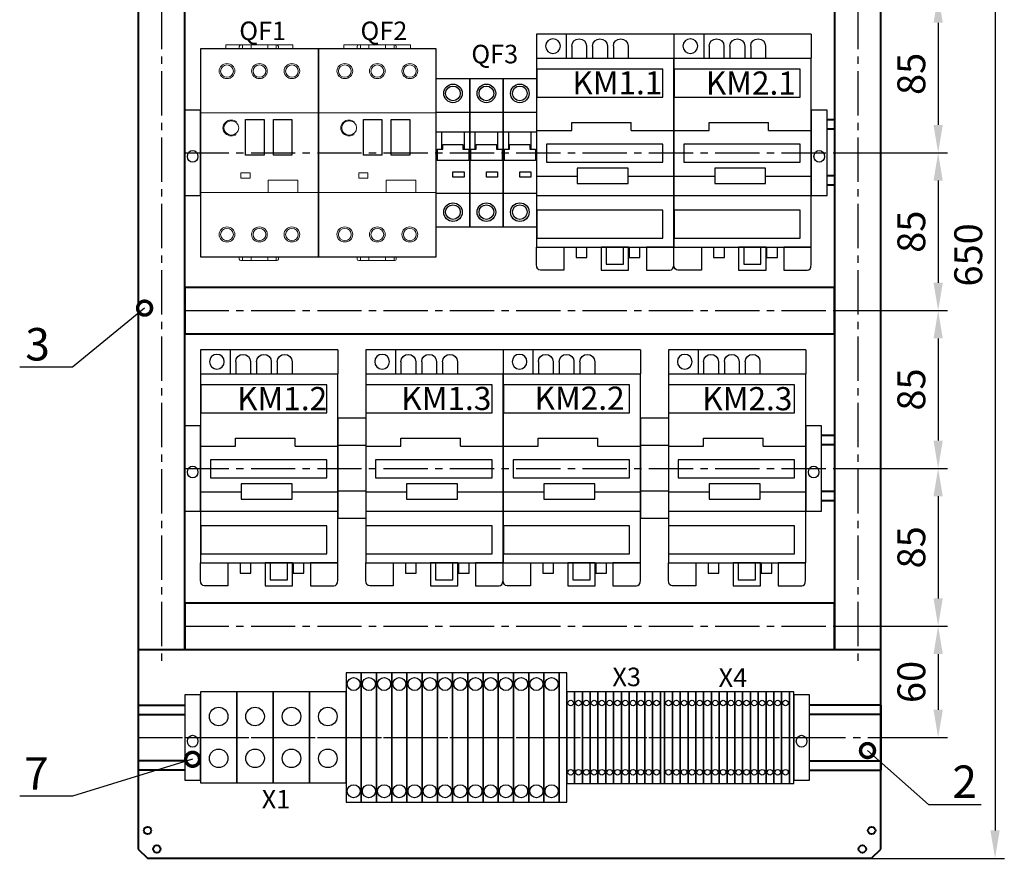
# Model space of a CAD drawing. Units: millimetres. Extents: x 2850 to 5627, y -13987 to 4427.
# Drawn here: x 3935 to 4041, y -7921 to -7831 of the extents above; entities that cross this region are included whole.
import ezdxf
from ezdxf import colors
from ezdxf.entities.mleader import LeaderData, LeaderLine
from ezdxf.math import Vec2, Vec3

# ---------------------------------------------------------------- set-up
doc = ezdxf.new("R2010")
doc.units = ezdxf.units.MM
doc.linetypes.add('CENTER2', pattern=[28.575, 19.05, -3.175, 3.175, -3.175])
doc.layers.add('layer 1', color=7, linetype='Continuous')
doc.layers.add('Схемы', color=7, linetype='Continuous')
doc.styles.add('GOST', font='GOST.ttf')
doc.dimstyles.new('GOST', dxfattribs={"dimtxt": 3, "dimasz": 3, "dimexe": 3, "dimexo": 1.5, "dimgap": 1, "dimtad": 1, "dimtoh": 1, "dimdec": 1, "dimdsep": 46, "dimtxsty": 'GOST', "dimcen": -2.5, "dimadec": 0, "dimazin": 0, "dimtm": 1e-09, "dimtfac": 1, "dimtdec": 1, "dimtmove": 0, "dimatfit": 3, "dimfxl": 1, "dimarcsym": 0})

# ---------------------------------------------------------------- blocks, each defined once
blk = doc.blocks.new('*U170')
blk.add_lwpolyline([(8.5, 0), (8.5, 23), (0, 23), (0, 0), (0, -23), (8.5, -23)], close=True)
blk.add_ellipse((4.27, -1.95), major_axis=(0, 3.2), ratio=0.89015, start_param=-3.141592653589793, end_param=3.141592653589793)
blk = doc.blocks.new('*U225')
for p, q in [((24.26, 17.95), (34.26, 17.95)), ((24.26, -1.28), (24.26, 17.95)), ((34.26, 17.95), (34.26, -1.28)), ((39.26, 17.95), (49.26, 17.95)), ((39.26, -1.28), (39.26, 17.95)), ((49.26, 17.95), (49.26, -1.28)), ((34.26, -1.28), (24.26, -1.28)), ((49.26, -1.28), (39.26, -1.28))]:
    blk.add_line(p, q)
blk.add_lwpolyline([(0, -56), (63.5, -56), (63.5, 56), (0, 56)], close=True)
at = {"layer": 'layer 1', "lineweight": 15}
for points in [[(13.7, 56), (13.7, 56.67), (13.7, 58.04), (13.7, 58.04)], [(13.7, 58.04), (13.7, 58.04), (49.7, 58.04), (49.7, 58.04)], [(20.89, 56), (20.89, 56.36), (20.89, 57.18), (20.89, 57.18)], [(21.71, 58.04), (21.71, 58.04), (41.13, 58.04), (41.13, 58.04)], [(22.71, 58.04), (22.71, 58.04), (22.71, 56), (22.71, 56)], [(27.25, 58.04), (27.25, 58.04), (27.25, 56), (27.25, 56)], [(36.2, 58.04), (36.2, 58.04), (36.2, 56), (36.2, 56)], [(40.74, 58.04), (40.74, 58.04), (40.74, 56), (40.74, 56)], [(0, 21.47), (0, 21.47), (63.5, 21.47), (63.5, 21.47)], [(19.41, 16.69), (18.63, 17.29), (17.65, 17.64), (16.58, 17.64)], [(16.58, 9.53), (18.79, 9.53), (20.58, 11.24), (20.58, 13.35)], [(21.72, -10.74), (21.72, -10.74), (26.72, -10.74), (26.72, -10.74)], [(36.51, -14.76), (36.51, -14.76), (52.51, -14.76), (52.51, -14.76)], [(22.71, -58.08), (22.71, -58.08), (22.71, -56), (22.71, -56)], [(27.24, -58.08), (27.24, -58.08), (27.24, -56), (27.24, -56)], [(36.2, -58.08), (36.2, -58.08), (36.2, -56), (36.2, -56)], [(40.74, -58.08), (40.74, -58.08), (40.74, -56.45), (40.74, -56)]]:
    blk.add_open_spline(points, degree=3, dxfattribs=at)
for points, knots in [([(20.89, 57.18), (20.89, 57.18), (20.89, 57.66), (21.26, 58.04), (21.71, 58.04)], [0.7142857, 0.7142857, 0.7142857, 0.7142857, 0.7142857, 0.8571429, 0.8571429, 0.8571429, 0.8571429]), ([(41.13, 58.04), (41.13, 58.04), (41.58, 58.04), (41.95, 57.66), (41.95, 57.18)], [1.1428571, 1.1428571, 1.1428571, 1.1428571, 1.1428572, 1.2857143, 1.2857143, 1.2857143, 1.2857143]), ([(41.95, 57.18), (41.95, 57.18), (41.95, 57.18), (41.95, 56.48), (41.95, 56)], [1.28571429, 1.28571429, 1.28571429, 1.28571429, 1.2857143, 1.38023233, 1.38023233, 1.38023233, 1.38023233]), ([(49.7, 58.04), (49.7, 58.04), (49.7, 58.04), (49.7, 56.35), (49.7, 56)], [1.25, 1.25, 1.25, 1.25, 1.25, 1.4743022, 1.4743022, 1.4743022, 1.4743022]), ([(14.25, 39.94), (16.6, 39.94), (18.5, 41.76), (18.5, 44), (18.5, 44), (18.5, 46.24), (16.6, 48.06), (14.25, 48.06), (14.25, 48.06), (11.9, 48.06), (10, 46.24), (10, 44), (10, 44), (10, 41.76), (11.9, 39.94), (14.25, 39.94), (14.25, 39.94), (14.25, 39.94), (14.25, 39.94), (14.25, 39.94)], [0, 0, 0, 0, 0.2, 0.2, 0.2, 0.2, 0.4, 0.4, 0.4, 0.4, 0.6, 0.6, 0.6, 0.6, 0.8, 0.8, 0.8, 0.8, 1, 1, 1, 1]), ([(31.75, 39.94), (34.1, 39.94), (36, 41.76), (36, 44), (36, 44), (36, 46.24), (34.1, 48.06), (31.75, 48.06), (31.75, 48.06), (29.4, 48.06), (27.5, 46.24), (27.5, 44), (27.5, 44), (27.5, 41.76), (29.4, 39.94), (31.75, 39.94), (31.75, 39.94), (31.75, 39.94), (31.75, 39.94), (31.75, 39.94)], [0, 0, 0, 0, 0.2, 0.2, 0.2, 0.2, 0.4, 0.4, 0.4, 0.4, 0.6, 0.6, 0.6, 0.6, 0.8, 0.8, 0.8, 0.8, 1, 1, 1, 1]), ([(49.25, 39.94), (51.6, 39.94), (53.5, 41.76), (53.5, 44), (53.5, 44), (53.5, 46.24), (51.6, 48.06), (49.25, 48.06), (49.25, 48.06), (46.9, 48.06), (45, 46.24), (45, 44), (45, 44), (45, 41.76), (46.9, 39.94), (49.25, 39.94), (49.25, 39.94), (49.25, 39.94), (49.25, 39.94), (49.25, 39.94)], [0, 0, 0, 0, 0.2, 0.2, 0.2, 0.2, 0.4, 0.4, 0.4, 0.4, 0.6, 0.6, 0.6, 0.6, 0.8, 0.8, 0.8, 0.8, 1, 1, 1, 1]), ([(14.25, 40.71), (16.16, 40.71), (17.7, 42.18), (17.7, 44), (17.7, 44), (17.7, 45.82), (16.16, 47.29), (14.25, 47.29), (14.25, 47.29), (12.34, 47.3), (10.8, 45.82), (10.8, 44), (10.8, 44), (10.8, 42.18), (12.34, 40.7), (14.25, 40.7), (14.25, 40.7), (14.25, 40.7), (14.25, 40.71), (14.25, 40.71)], [0, 0, 0, 0, 0.2, 0.2, 0.2, 0.2, 0.4, 0.4, 0.4, 0.4, 0.6, 0.6, 0.6, 0.6, 0.8, 0.8, 0.8, 0.8, 1, 1, 1, 1]), ([(31.75, 40.71), (33.66, 40.71), (35.2, 42.18), (35.2, 44), (35.2, 44), (35.2, 45.82), (33.66, 47.29), (31.75, 47.29), (31.75, 47.29), (29.84, 47.3), (28.3, 45.82), (28.3, 44), (28.3, 44), (28.3, 42.18), (29.84, 40.7), (31.75, 40.7), (31.75, 40.7), (31.75, 40.7), (31.75, 40.71), (31.75, 40.71)], [0, 0, 0, 0, 0.2, 0.2, 0.2, 0.2, 0.4, 0.4, 0.4, 0.4, 0.6, 0.6, 0.6, 0.6, 0.8, 0.8, 0.8, 0.8, 1, 1, 1, 1]), ([(49.25, 40.71), (51.16, 40.71), (52.7, 42.18), (52.7, 44), (52.7, 44), (52.7, 45.82), (51.16, 47.29), (49.25, 47.29), (49.25, 47.29), (47.34, 47.3), (45.8, 45.82), (45.8, 44), (45.8, 44), (45.8, 42.18), (47.34, 40.7), (49.25, 40.7), (49.25, 40.7), (49.25, 40.7), (49.25, 40.71), (49.25, 40.71)], [0, 0, 0, 0, 0.2, 0.2, 0.2, 0.2, 0.4, 0.4, 0.4, 0.4, 0.6, 0.6, 0.6, 0.6, 0.8, 0.8, 0.8, 0.8, 1, 1, 1, 1]), ([(16.58, 17.64), (16.58, 17.64), (14.1, 17.64), (12.08, 15.72), (12.08, 13.35), (12.08, 13.35), (12.08, 10.98), (14.1, 9.05), (16.58, 9.05), (16.58, 9.05), (17.56, 9.05), (18.46, 9.35), (19.19, 9.85)], [0.25, 0.25, 0.25, 0.25, 0.25, 0.5, 0.5, 0.5, 0.5, 0.75, 0.75, 0.75, 0.75, 1, 1, 1, 1]), ([(16.58, 17.16), (16.58, 17.16), (14.37, 17.16), (12.58, 15.46), (12.58, 13.35), (12.58, 13.35), (12.58, 11.24), (14.37, 9.53), (16.58, 9.53)], [0.4, 0.4, 0.4, 0.4, 0.4, 0.6, 0.6, 0.6, 0.6, 0.8, 0.8, 0.8, 0.8]), ([(20.58, 13.35), (20.58, 13.35), (20.58, 15.46), (18.79, 17.16), (16.58, 17.16)], [0.2, 0.2, 0.2, 0.2, 0.2, 0.4, 0.4, 0.4, 0.4]), ([(21.72, -13.6), (21.72, -13.6), (21.72, -13.6), (21.72, -10.74), (21.72, -10.74)], [0.75, 0.75, 0.75, 0.75, 0.75, 1, 1, 1, 1]), ([(26.72, -13.6), (26.72, -13.6), (26.72, -13.6), (21.72, -13.6), (21.72, -13.6)], [0.5, 0.5, 0.5, 0.5, 0.5, 0.75, 0.75, 0.75, 0.75]), ([(26.72, -10.74), (26.72, -10.74), (26.72, -10.74), (26.72, -13.6), (26.72, -13.6)], [0.25, 0.25, 0.25, 0.25, 0.25, 0.5, 0.5, 0.5, 0.5]), ([(36.51, -21.44), (36.51, -21.44), (36.51, -21.44), (36.51, -14.76), (36.51, -14.76)], [0.75, 0.75, 0.75, 0.75, 0.75, 1, 1, 1, 1]), ([(52.51, -14.76), (52.51, -14.76), (52.51, -14.76), (52.51, -21.44), (52.51, -21.44)], [0.25, 0.25, 0.25, 0.25, 0.25, 0.5, 0.5, 0.5, 0.5]), ([(63.5, -21.47), (63.5, -21.47), (63.5, -21.47), (0, -21.47), (0, -21.47)], [0.5, 0.5, 0.5, 0.5, 0.5, 0.75, 0.75, 0.75, 0.75]), ([(52.51, -21.44), (52.51, -21.44), (52.51, -21.44), (36.51, -21.44), (36.51, -21.44)], [0.5, 0.5, 0.5, 0.5, 0.5, 0.75, 0.75, 0.75, 0.75]), ([(14.25, -48.06), (16.6, -48.06), (18.5, -46.24), (18.5, -44), (18.5, -44), (18.5, -41.76), (16.6, -39.94), (14.25, -39.94), (14.25, -39.94), (11.9, -39.94), (10, -41.76), (10, -44), (10, -44), (10, -46.24), (11.9, -48.06), (14.25, -48.06), (14.25, -48.06), (14.25, -48.06), (14.25, -48.06), (14.25, -48.06)], [0, 0, 0, 0, 0.2, 0.2, 0.2, 0.2, 0.4, 0.4, 0.4, 0.4, 0.6, 0.6, 0.6, 0.6, 0.8, 0.8, 0.8, 0.8, 1, 1, 1, 1]), ([(14.25, -47.29), (16.16, -47.29), (17.7, -45.82), (17.7, -44), (17.7, -44), (17.7, -42.18), (16.16, -40.71), (14.25, -40.71), (14.25, -40.71), (12.34, -40.7), (10.8, -42.18), (10.8, -44), (10.8, -44), (10.8, -45.82), (12.34, -47.3), (14.25, -47.3), (14.25, -47.3), (14.25, -47.3), (14.25, -47.29), (14.25, -47.29)], [0, 0, 0, 0, 0.2, 0.2, 0.2, 0.2, 0.4, 0.4, 0.4, 0.4, 0.6, 0.6, 0.6, 0.6, 0.8, 0.8, 0.8, 0.8, 1, 1, 1, 1]), ([(31.75, -48.06), (34.1, -48.06), (36, -46.24), (36, -44), (36, -44), (36, -41.76), (34.1, -39.94), (31.75, -39.94), (31.75, -39.94), (29.4, -39.94), (27.5, -41.76), (27.5, -44), (27.5, -44), (27.5, -46.24), (29.4, -48.06), (31.75, -48.06), (31.75, -48.06), (31.75, -48.06), (31.75, -48.06), (31.75, -48.06)], [0, 0, 0, 0, 0.2, 0.2, 0.2, 0.2, 0.4, 0.4, 0.4, 0.4, 0.6, 0.6, 0.6, 0.6, 0.8, 0.8, 0.8, 0.8, 1, 1, 1, 1]), ([(31.75, -47.29), (33.66, -47.29), (35.2, -45.82), (35.2, -44), (35.2, -44), (35.2, -42.18), (33.66, -40.71), (31.75, -40.71), (31.75, -40.71), (29.84, -40.7), (28.3, -42.18), (28.3, -44), (28.3, -44), (28.3, -45.82), (29.84, -47.3), (31.75, -47.3), (31.75, -47.3), (31.75, -47.3), (31.75, -47.29), (31.75, -47.29)], [0, 0, 0, 0, 0.2, 0.2, 0.2, 0.2, 0.4, 0.4, 0.4, 0.4, 0.6, 0.6, 0.6, 0.6, 0.8, 0.8, 0.8, 0.8, 1, 1, 1, 1]), ([(49.25, -48.06), (51.6, -48.06), (53.5, -46.24), (53.5, -44), (53.5, -44), (53.5, -41.76), (51.6, -39.94), (49.25, -39.94), (49.25, -39.94), (46.9, -39.94), (45, -41.76), (45, -44), (45, -44), (45, -46.24), (46.9, -48.06), (49.25, -48.06), (49.25, -48.06), (49.25, -48.06), (49.25, -48.06), (49.25, -48.06)], [0, 0, 0, 0, 0.2, 0.2, 0.2, 0.2, 0.4, 0.4, 0.4, 0.4, 0.6, 0.6, 0.6, 0.6, 0.8, 0.8, 0.8, 0.8, 1, 1, 1, 1]), ([(49.25, -47.29), (51.16, -47.29), (52.7, -45.82), (52.7, -44), (52.7, -44), (52.7, -42.18), (51.16, -40.71), (49.25, -40.71), (49.25, -40.71), (47.34, -40.7), (45.8, -42.18), (45.8, -44), (45.8, -44), (45.8, -45.82), (47.34, -47.3), (49.25, -47.3), (49.25, -47.3), (49.25, -47.3), (49.25, -47.29), (49.25, -47.29)], [0, 0, 0, 0, 0.2, 0.2, 0.2, 0.2, 0.4, 0.4, 0.4, 0.4, 0.6, 0.6, 0.6, 0.6, 0.8, 0.8, 0.8, 0.8, 1, 1, 1, 1]), ([(20.89, -56), (20.89, -56.34), (20.89, -57.22), (20.89, -57.22), (20.89, -57.22), (20.89, -57.69), (21.26, -58.08), (21.71, -58.08), (21.71, -58.08), (21.71, -58.08), (21.71, -58.08), (21.71, -58.08), (21.71, -58.08), (41.13, -58.08), (41.13, -58.08), (41.13, -58.08), (41.58, -58.08), (41.95, -57.69), (41.95, -57.22), (41.95, -57.22), (41.95, -57.22), (41.95, -56.42), (41.95, -56)], [0.5991398, 0.5991398, 0.5991398, 0.5991398, 0.7142857, 0.7142857, 0.7142857, 0.7142857, 0.8571429, 0.8571429, 0.8571429, 0.8571429, 1, 1, 1, 1.1428571, 1.1428571, 1.1428571, 1.1428572, 1.2857143, 1.2857143, 1.2857143, 1.2857143, 1.3911001, 1.3911001, 1.3911001, 1.3911001])]:
    blk.add_open_spline(points, degree=3, knots=knots, dxfattribs=at)
blk = doc.blocks.new('*U163')
for p, q in [((0.51, 1.85), (0.51, -4.22)), ((17.47, 1.85), (17.47, -4.22))]:
    blk.add_line(p, q)
for centre, radius in [((9, 31.98), 5), ((9, 31.98), 3.95), ((9, -31.98), 5), ((9, -31.98), 3.95)]:
    blk.add_circle(centre, radius)
for points in [[(0, 40), (0, 40), (18, 40), (18, 40)], [(0, -40), (0, -26.67), (0, 0), (0, 26.67), (0, 40)], [(18, 40), (18, 26.67), (18, 0), (18, -26.67), (18, -40)], [(0, 21.95), (0, 21.95), (18, 21.95), (18, 21.95)], [(0, 11.32), (0, 11.32), (18, 11.32), (18, 11.32)], [(3, 1.85), (3, 3.23), (3, 5.99), (3, 9.54), (3, 11.32)], [(15, 11.32), (15, 10.65), (15, 9.31), (15, 4.34), (15, 1.85)], [(0.51, 1.85), (0.51, 1.85), (3.52, 1.85), (3.52, 1.85)], [(3.52, 1.85), (3.52, 1.85), (3.52, 1.85), (3.52, 4.41), (3.52, 4.41)], [(3.52, 4.41), (3.52, 4.41), (3.52, 4.41), (14.36, 4.41), (14.36, 4.41)], [(14.36, 4.41), (14.36, 4.41), (14.36, 4.41), (14.36, 1.85), (14.36, 1.85)], [(14.36, 1.85), (14.36, 1.85), (14.36, 1.85), (17.47, 1.85), (17.47, 1.85)], [(17.47, -4.22), (17.47, -4.22), (17.47, -4.22), (0.51, -4.22), (0.51, -4.22)], [(8.98, -10.3), (8.98, -10.3), (14.98, -10.3), (14.98, -10.3)], [(8.98, -13.23), (8.98, -13.23), (8.98, -13.23), (8.98, -10.3), (8.98, -10.3)], [(14.98, -10.3), (14.98, -10.3), (14.98, -10.3), (14.98, -13.23), (14.98, -13.23)], [(14.98, -13.23), (14.98, -13.23), (14.98, -13.23), (8.98, -13.23), (8.98, -13.23)], [(18, -21.95), (18, -21.95), (18, -21.95), (0, -21.95), (0, -21.95)], [(18, -40), (18, -40), (18, -40), (0, -40), (0, -40)]]:
    blk.add_open_spline(points, degree=3)
blk = doc.blocks.new('*U237')
at = {"lineweight": 30}
for p, q in [((74, 63.8), (0, 63.8)), ((0, 50.86), (0, -50.86)), ((74, -50.86), (74, 50.86)), ((0, -50.86), (74, -50.86))]:
    blk.add_line(p, q, dxfattribs=at)
for p, q in [((0, 63.8), (0, 50.86)), ((16.21, 50.86), (16.21, 63.8)), ((74, 63.8), (74, 50.86)), ((0, 50.86), (74, 50.86)), ((18.93, 11.91), (18.93, 16.31)), ((18.93, 16.31), (51, 16.31)), ((51, 11.91), (51, 16.31)), ((0, 11.91), (18.93, 11.91)), ((51, 11.91), (74, 11.91)), ((21.97, -12.73), (0, -12.73)), ((73.94, -12.73), (49.41, -12.73)), ((0, -22.95), (74, -22.95))]:
    blk.add_line(p, q)
at = {"layer": 'layer 1'}
for points, knots in [([(8.84, 61.4), (11.04, 61.4), (12.83, 59.63), (12.83, 57.43), (12.83, 57.43), (12.83, 55.24), (11.04, 53.46), (8.84, 53.46), (8.84, 53.46), (6.64, 53.46), (4.85, 55.24), (4.85, 57.43), (4.85, 57.43), (4.85, 59.63), (6.64, 61.4), (8.84, 61.4)], [0, 0, 0, 0, 0.25, 0.25, 0.25, 0.25, 0.5, 0.5, 0.5, 0.5, 0.75, 0.75, 0.75, 0.75, 1, 1, 1, 1]), ([(18.97, 57.43), (18.97, 59.63), (20.76, 61.4), (22.96, 61.4), (22.96, 61.4), (25.16, 61.4), (26.95, 59.63), (26.95, 57.43)], [0, 0, 0, 0, 0.5, 0.5, 0.5, 0.5, 1, 1, 1, 1]), ([(30.17, 57.43), (30.17, 59.63), (31.96, 61.4), (34.16, 61.4), (34.16, 61.4), (36.36, 61.4), (38.15, 59.63), (38.15, 57.43)], [0, 0, 0, 0, 0.5, 0.5, 0.5, 0.5, 1, 1, 1, 1]), ([(41.37, 57.43), (41.37, 59.63), (43.16, 61.4), (45.36, 61.4), (45.36, 61.4), (47.57, 61.4), (49.35, 59.63), (49.35, 57.43)], [0, 0, 0, 0, 0.5, 0.5, 0.5, 0.5, 1, 1, 1, 1]), ([(0.14, 45.03), (0.14, 45.03), (68.03, 45.03), (68.03, 45.03), (68.03, 45.03), (68.03, 45.03), (68.03, 29.92), (68.03, 29.92), (68.03, 29.92), (68.03, 29.92), (0.14, 29.92), (0.14, 29.92), (0.14, 29.92), (0.14, 29.92), (0.14, 45.03), (0.14, 45.03)], [0, 0, 0, 0, 0.25, 0.25, 0.25, 0.25, 0.5, 0.5, 0.5, 0.5, 0.75, 0.75, 0.75, 0.75, 1, 1, 1, 1]), ([(5.34, 4.67), (5.34, 4.67), (68.03, 4.67), (68.03, 4.67), (68.03, 4.67), (68.03, 4.67), (68.03, -5.05), (68.03, -5.05), (68.03, -5.05), (68.03, -5.05), (5.34, -5.05), (5.34, -5.05), (5.34, -5.05), (5.34, -5.05), (5.34, 4.67), (5.34, 4.67)], [0, 0, 0, 0, 0.25, 0.25, 0.25, 0.25, 0.5, 0.5, 0.5, 0.5, 0.75, 0.75, 0.75, 0.75, 1, 1, 1, 1]), ([(21.97, -8.36), (21.97, -8.36), (49.41, -8.36), (49.41, -8.36), (49.41, -8.36), (49.41, -8.36), (49.41, -16.64), (49.41, -16.64), (49.41, -16.64), (49.41, -16.64), (21.97, -16.64), (21.97, -16.64), (21.97, -16.64), (21.97, -16.64), (21.97, -8.36), (21.97, -8.36)], [0, 0, 0, 0, 0.25, 0.25, 0.25, 0.25, 0.5, 0.5, 0.5, 0.5, 0.75, 0.75, 0.75, 0.75, 1, 1, 1, 1]), ([(0.14, -30.92), (0.14, -30.92), (68.03, -30.92), (68.03, -30.92), (68.03, -30.92), (68.03, -30.92), (68.03, -46.02), (68.03, -46.02), (68.03, -46.02), (68.03, -46.02), (0.14, -46.02), (0.14, -46.02), (0.14, -46.02), (0.14, -46.02), (0.14, -30.92), (0.14, -30.92)], [0, 0, 0, 0, 0.25, 0.25, 0.25, 0.25, 0.5, 0.5, 0.5, 0.5, 0.75, 0.75, 0.75, 0.75, 1, 1, 1, 1])]:
    blk.add_open_spline(points, degree=3, knots=knots, dxfattribs=at)
for points in [[(18.97, 57.48), (18.97, 57.48), (18.97, 51.85), (18.97, 50.86)], [(26.95, 57.48), (26.95, 57.48), (26.95, 51.85), (26.95, 50.86)], [(30.17, 57.48), (30.17, 57.48), (30.17, 51.85), (30.17, 50.86)], [(38.15, 57.48), (38.15, 57.48), (38.15, 51.85), (38.15, 50.86)], [(41.37, 57.48), (41.37, 57.48), (41.37, 51.85), (41.37, 50.86)], [(49.35, 57.48), (49.35, 57.48), (49.35, 51.85), (49.35, 50.86)]]:
    blk.add_open_spline(points, degree=3, dxfattribs=at)
at = {"layer": 'layer 1', "lineweight": 30}
for points, knots in [([(14.78, -50.86), (14.78, -50.86), (0.02, -50.86), (0.02, -50.86), (0.02, -50.86), (0.02, -50.86), (0.02, -60.13), (0.02, -60.13), (0.02, -60.13), (0.07, -62.44), (0.98, -63.18), (2.13, -63.2), (2.13, -63.2), (2.13, -63.2), (14.78, -63.2), (14.78, -63.2), (14.78, -63.2), (14.78, -63.2), (14.78, -50.86), (14.78, -50.86)], [0, 0, 0, 0, 0.2, 0.2, 0.2, 0.2, 0.4, 0.4, 0.4, 0.4, 0.6, 0.6, 0.6, 0.6, 0.8, 0.8, 0.8, 0.8, 1, 1, 1, 1]), ([(21.36, -51.07), (21.36, -51.07), (27.16, -51.07), (27.16, -51.07), (27.16, -51.07), (27.16, -51.07), (27.16, -56.37), (27.16, -56.37), (27.16, -56.37), (27.16, -56.37), (21.36, -56.37), (21.36, -56.37), (21.36, -56.37), (21.36, -56.37), (21.36, -51.07), (21.36, -51.07)], [0, 0, 0, 0, 0.25, 0.25, 0.25, 0.25, 0.5, 0.5, 0.5, 0.5, 0.75, 0.75, 0.75, 0.75, 1, 1, 1, 1]), ([(34.86, -50.86), (34.86, -50.86), (49.62, -50.86), (49.62, -50.86), (49.62, -50.86), (49.62, -50.86), (49.62, -63.2), (49.62, -63.2), (49.62, -63.2), (49.62, -63.2), (34.86, -63.2), (34.86, -63.2), (34.86, -63.2), (34.86, -63.2), (34.86, -50.86), (34.86, -50.86)], [0, 0, 0, 0, 0.25, 0.25, 0.25, 0.25, 0.5, 0.5, 0.5, 0.5, 0.75, 0.75, 0.75, 0.75, 1, 1, 1, 1]), ([(37.58, -51.07), (37.58, -51.07), (46.89, -51.07), (46.89, -51.07), (46.89, -51.07), (46.89, -51.07), (46.89, -60.09), (46.89, -60.09), (46.89, -60.09), (46.89, -60.09), (37.58, -60.09), (37.58, -60.09), (37.58, -60.09), (37.58, -60.09), (37.58, -51.07), (37.58, -51.07)], [0, 0, 0, 0, 0.25, 0.25, 0.25, 0.25, 0.5, 0.5, 0.5, 0.5, 0.75, 0.75, 0.75, 0.75, 1, 1, 1, 1]), ([(49.92, -51.07), (49.92, -51.07), (55.72, -51.07), (55.72, -51.07), (55.72, -51.07), (55.72, -51.07), (55.72, -56.37), (55.72, -56.37), (55.72, -56.37), (55.72, -56.37), (49.92, -56.37), (49.92, -56.37), (49.92, -56.37), (49.92, -56.37), (49.92, -51.07), (49.92, -51.07)], [0, 0, 0, 0, 0.25, 0.25, 0.25, 0.25, 0.5, 0.5, 0.5, 0.5, 0.75, 0.75, 0.75, 0.75, 1, 1, 1, 1]), ([(59.18, -50.86), (59.18, -50.86), (73.94, -50.86), (73.94, -50.86), (73.94, -50.86), (73.94, -50.86), (73.94, -60.13), (73.94, -60.13), (73.94, -60.13), (73.89, -62.44), (72.99, -63.18), (71.84, -63.2), (71.84, -63.2), (71.84, -63.2), (59.18, -63.2), (59.18, -63.2), (59.18, -63.2), (59.18, -63.2), (59.18, -50.86), (59.18, -50.86)], [0, 0, 0, 0, 0.2, 0.2, 0.2, 0.2, 0.4, 0.4, 0.4, 0.4, 0.6, 0.6, 0.6, 0.6, 0.8, 0.8, 0.8, 0.8, 1, 1, 1, 1])]:
    blk.add_open_spline(points, degree=3, knots=knots, dxfattribs=at)
blk = doc.blocks.new('KKM10_Draw')
at = {"linetype": 'Continuous', "extrusion": (1, -4.05742e-16, -2.22045e-16)}
for p, q in [((0, 27), (0, 22)), ((15, 27), (0, 27)), ((15, 27), (15, 22)), ((0, 22), (0, -22)), ((15, 22), (15, -22)), ((15, 12.25), (0, 12.25)), ((15, -12.25), (0, -12.25)), ((0, -22), (0, -27)), ((15, -22), (15, -27)), ((15, -27), (0, -27))]:
    blk.add_line(p, q, dxfattribs=at)
blk = doc.blocks.new('*D588')
at = {"color": 0, "lineweight": -2, "ltscale": 0.2, "transparency": 16777216}
for p, q in [((4033.67, -7791.03), (4040.8, -7791.03)), ((4039.8, -7794.03), (4039.8, -7918.03)), ((4026.51, -7921.03), (4040.8, -7921.03))]:
    blk.add_line(p, q, dxfattribs=at)
at = {"color": 0, "ltscale": 0.2, "transparency": 16777216}
for points in [[(4039.3, -7794.03), (4040.3, -7794.03), (4039.8, -7791.03)], [(4039.3, -7918.03), (4040.3, -7918.03), (4039.8, -7921.03)]]:
    blk.add_solid(points, dxfattribs=at)
at = {"layer": 'Defpoints', "color": 0, "ltscale": 0.2, "transparency": 16777216}
for p in [(4033.67, -7791.03), (4026.51, -7921.03), (4039.8, -7921.03)]:
    blk.add_point(p, dxfattribs=at)
at = {"color": 0, "ltscale": 0.2, "transparency": 16777216, "insert": (4037.3, -7856.03), "char_height": 3, "attachment_point": 5, "rotation": 90, "style": 'GOST'}
blk.add_mtext('650', dxfattribs=at)
blk = doc.blocks.new('*D590')
at = {"color": 0, "lineweight": -2, "ltscale": 0.2, "transparency": 16777216}
for p, q in [((4022.51, -7828.03), (4034.67, -7828.03)), ((4033.67, -7831.03), (4033.67, -7842.03)), ((4022.51, -7845.03), (4034.67, -7845.03))]:
    blk.add_line(p, q, dxfattribs=at)
at = {"color": 0, "ltscale": 0.2, "transparency": 16777216}
for points in [[(4033.17, -7831.03), (4034.17, -7831.03), (4033.67, -7828.03)], [(4033.17, -7842.03), (4034.17, -7842.03), (4033.67, -7845.03)]]:
    blk.add_solid(points, dxfattribs=at)
at = {"layer": 'Defpoints', "color": 0, "ltscale": 0.2, "transparency": 16777216}
for p in [(4022.51, -7828.03), (4022.51, -7845.03), (4033.67, -7845.03)]:
    blk.add_point(p, dxfattribs=at)
at = {"color": 0, "ltscale": 0.2, "transparency": 16777216, "insert": (4031.17, -7836.53), "char_height": 3, "attachment_point": 5, "rotation": 90, "style": 'GOST'}
blk.add_mtext('85', dxfattribs=at)
blk = doc.blocks.new('*D591')
at = {"color": 0, "lineweight": -2, "ltscale": 0.2, "transparency": 16777216}
for p, q in [((4022.51, -7845.03), (4034.67, -7845.03)), ((4033.67, -7848.03), (4033.67, -7859.03)), ((4022.51, -7862.03), (4034.67, -7862.03))]:
    blk.add_line(p, q, dxfattribs=at)
at = {"color": 0, "ltscale": 0.2, "transparency": 16777216}
for points in [[(4033.17, -7848.03), (4034.17, -7848.03), (4033.67, -7845.03)], [(4033.17, -7859.03), (4034.17, -7859.03), (4033.67, -7862.03)]]:
    blk.add_solid(points, dxfattribs=at)
at = {"layer": 'Defpoints', "color": 0, "ltscale": 0.2, "transparency": 16777216}
for p in [(4022.51, -7845.03), (4022.51, -7862.03), (4033.67, -7862.03)]:
    blk.add_point(p, dxfattribs=at)
at = {"color": 0, "ltscale": 0.2, "transparency": 16777216, "insert": (4031.17, -7853.53), "char_height": 3, "attachment_point": 5, "rotation": 90, "style": 'GOST'}
blk.add_mtext('85', dxfattribs=at)
blk = doc.blocks.new('*D592')
at = {"color": 0, "lineweight": -2, "ltscale": 0.2, "transparency": 16777216}
for p, q in [((4022.51, -7862.03), (4034.67, -7862.03)), ((4033.67, -7865.03), (4033.67, -7876.03)), ((4022.51, -7879.03), (4034.67, -7879.03))]:
    blk.add_line(p, q, dxfattribs=at)
at = {"color": 0, "ltscale": 0.2, "transparency": 16777216}
for points in [[(4033.17, -7865.03), (4034.17, -7865.03), (4033.67, -7862.03)], [(4033.17, -7876.03), (4034.17, -7876.03), (4033.67, -7879.03)]]:
    blk.add_solid(points, dxfattribs=at)
at = {"layer": 'Defpoints', "color": 0, "ltscale": 0.2, "transparency": 16777216}
for p in [(4022.51, -7862.03), (4022.51, -7879.03), (4033.67, -7879.03)]:
    blk.add_point(p, dxfattribs=at)
at = {"color": 0, "ltscale": 0.2, "transparency": 16777216, "insert": (4031.17, -7870.53), "char_height": 3, "attachment_point": 5, "rotation": 90, "style": 'GOST'}
blk.add_mtext('85', dxfattribs=at)
blk = doc.blocks.new('*D593')
at = {"color": 0, "lineweight": -2, "ltscale": 0.2, "transparency": 16777216}
for p, q in [((4022.51, -7879.03), (4034.67, -7879.03)), ((4033.67, -7882.03), (4033.67, -7893.03)), ((4022.51, -7896.03), (4034.67, -7896.03))]:
    blk.add_line(p, q, dxfattribs=at)
at = {"color": 0, "ltscale": 0.2, "transparency": 16777216}
for points in [[(4033.17, -7882.03), (4034.17, -7882.03), (4033.67, -7879.03)], [(4033.17, -7893.03), (4034.17, -7893.03), (4033.67, -7896.03)]]:
    blk.add_solid(points, dxfattribs=at)
at = {"layer": 'Defpoints', "color": 0, "ltscale": 0.2, "transparency": 16777216}
for p in [(4022.51, -7879.03), (4022.51, -7896.03), (4033.67, -7896.03)]:
    blk.add_point(p, dxfattribs=at)
at = {"color": 0, "ltscale": 0.2, "transparency": 16777216, "insert": (4031.17, -7887.53), "char_height": 3, "attachment_point": 5, "rotation": 90, "style": 'GOST'}
blk.add_mtext('85', dxfattribs=at)
blk = doc.blocks.new('*D594')
at = {"color": 0, "lineweight": -2, "ltscale": 0.2, "transparency": 16777216}
for p, q in [((4022.51, -7896.03), (4034.67, -7896.03)), ((4033.67, -7899.03), (4033.67, -7905.03)), ((4027.51, -7908.03), (4034.67, -7908.03))]:
    blk.add_line(p, q, dxfattribs=at)
at = {"color": 0, "ltscale": 0.2, "transparency": 16777216}
for points in [[(4033.17, -7899.03), (4034.17, -7899.03), (4033.67, -7896.03)], [(4033.17, -7905.03), (4034.17, -7905.03), (4033.67, -7908.03)]]:
    blk.add_solid(points, dxfattribs=at)
at = {"layer": 'Defpoints', "color": 0, "ltscale": 0.2, "transparency": 16777216}
for p in [(4022.51, -7896.03), (4027.51, -7908.03), (4033.67, -7908.03)]:
    blk.add_point(p, dxfattribs=at)
at = {"color": 0, "ltscale": 0.2, "transparency": 16777216, "insert": (4031.17, -7902.03), "char_height": 3, "attachment_point": 5, "rotation": 90, "style": 'GOST'}
blk.add_mtext('60', dxfattribs=at)
blk = doc.blocks.new('_DotSmall')
at = {"color": 0, "linetype": 'ByBlock', "const_width": 0.5}
blk.add_lwpolyline([(-0.0625, 0, 1), (0.0625, 0, 1)], format="xyb", close=True, dxfattribs=at)
blk = doc.blocks.new('*U166')
blk.add_lwpolyline([(8.5, 0), (8.5, 23), (0, 23), (0, 0), (0, -23), (8.5, -23)], close=True)
blk.add_ellipse((4.27, -1.95), major_axis=(0, 3.2), ratio=0.89015, start_param=-3.141592653589793, end_param=3.141592653589793)
blk = doc.blocks.new('*U164')
blk.add_lwpolyline([(0, -24.65), (2.3, -24.65), (2.3, 24.65), (0, 24.65)], close=True)
blk = doc.blocks.new('*U241')
blk.add_lwpolyline([(0, -24.5), (19.6, -24.5), (19.6, 24.5), (0, 24.5)], close=True)
for centre in [(9.8, 11.17), (9.8, -11.35)]:
    blk.add_circle(centre, 5)
blk = doc.blocks.new('*U179')
blk.add_lwpolyline([(0, -24.65), (4.2, -24.65), (4.2, 24.65), (0, 24.65)], close=True)
for centre in [(2.1, 18.65), (2.1, -18.65)]:
    blk.add_circle(centre, 1.5)
blk = doc.blocks.new('*U239')
blk.add_lwpolyline([(0, -34.85), (8.2, -34.85), (8.2, 34.85), (0, 34.85)], close=True)
for centre in [(4.1, 28.85), (4.1, -28.85)]:
    blk.add_circle(centre, 3.5)
blk = doc.blocks.new('Заглушка КПИ6')
blk.add_lwpolyline([(0, -34.85), (4.1, -34.85), (4.1, 34.85), (0, 34.85)], close=True)
blk = doc.blocks.new('*U1387')
blk.add_lwpolyline([(8.5, 0), (8.5, 23), (0, 23), (0, 0), (0, -23), (8.5, -23)], close=True)
blk.add_ellipse((4.27, -1.95), major_axis=(0, 3.2), ratio=0.89015, start_param=-3.141592653589793, end_param=3.141592653589793)
blk = doc.blocks.new('*U1388')
blk.add_lwpolyline([(0, -24.65), (2.3, -24.65), (2.3, 24.65), (0, 24.65)], close=True)
blk = doc.blocks.new('*U1375')
blk.add_lwpolyline([(0, -24.65), (4.2, -24.65), (4.2, 24.65), (0, 24.65)], close=True)
for centre in [(2.1, 18.65), (2.1, -18.65)]:
    blk.add_circle(centre, 1.5)
blk = doc.blocks.new('*U1376')
blk.add_lwpolyline([(0, -24.65), (4.2, -24.65), (4.2, 24.65), (0, 24.65)], close=True)
for centre in [(2.1, 18.65), (2.1, -18.65)]:
    blk.add_circle(centre, 1.5)
blk = doc.blocks.new('*U1377')
blk.add_lwpolyline([(0, -24.65), (4.2, -24.65), (4.2, 24.65), (0, 24.65)], close=True)
for centre in [(2.1, 18.65), (2.1, -18.65)]:
    blk.add_circle(centre, 1.5)
blk = doc.blocks.new('*U1378')
blk.add_lwpolyline([(0, -24.65), (4.2, -24.65), (4.2, 24.65), (0, 24.65)], close=True)
for centre in [(2.1, 18.65), (2.1, -18.65)]:
    blk.add_circle(centre, 1.5)
blk = doc.blocks.new('*U1379')
blk.add_lwpolyline([(0, -24.65), (4.2, -24.65), (4.2, 24.65), (0, 24.65)], close=True)
for centre in [(2.1, 18.65), (2.1, -18.65)]:
    blk.add_circle(centre, 1.5)
blk = doc.blocks.new('*U1380')
blk.add_lwpolyline([(0, -24.65), (4.2, -24.65), (4.2, 24.65), (0, 24.65)], close=True)
for centre in [(2.1, 18.65), (2.1, -18.65)]:
    blk.add_circle(centre, 1.5)
blk = doc.blocks.new('*U1381')
blk.add_lwpolyline([(0, -24.65), (4.2, -24.65), (4.2, 24.65), (0, 24.65)], close=True)
for centre in [(2.1, 18.65), (2.1, -18.65)]:
    blk.add_circle(centre, 1.5)
blk = doc.blocks.new('*U1382')
blk.add_lwpolyline([(0, -24.65), (4.2, -24.65), (4.2, 24.65), (0, 24.65)], close=True)
for centre in [(2.1, 18.65), (2.1, -18.65)]:
    blk.add_circle(centre, 1.5)
blk = doc.blocks.new('*U1383')
blk.add_lwpolyline([(0, -24.65), (4.2, -24.65), (4.2, 24.65), (0, 24.65)], close=True)
for centre in [(2.1, 18.65), (2.1, -18.65)]:
    blk.add_circle(centre, 1.5)
blk = doc.blocks.new('*U1384')
blk.add_lwpolyline([(0, -24.65), (4.2, -24.65), (4.2, 24.65), (0, 24.65)], close=True)
for centre in [(2.1, 18.65), (2.1, -18.65)]:
    blk.add_circle(centre, 1.5)
blk = doc.blocks.new('*U1385')
blk.add_lwpolyline([(0, -24.65), (4.2, -24.65), (4.2, 24.65), (0, 24.65)], close=True)
for centre in [(2.1, 18.65), (2.1, -18.65)]:
    blk.add_circle(centre, 1.5)
blk = doc.blocks.new('*U1386')
blk.add_lwpolyline([(0, -24.65), (4.2, -24.65), (4.2, 24.65), (0, 24.65)], close=True)
for centre in [(2.1, 18.65), (2.1, -18.65)]:
    blk.add_circle(centre, 1.5)
blk = doc.blocks.new('*U1389')
blk.add_lwpolyline([(0, -24.65), (4.2, -24.65), (4.2, 24.65), (0, 24.65)], close=True)
for centre in [(2.1, 18.65), (2.1, -18.65)]:
    blk.add_circle(centre, 1.5)
blk = doc.blocks.new('*U1390')
blk.add_lwpolyline([(0, -24.65), (4.2, -24.65), (4.2, 24.65), (0, 24.65)], close=True)
for centre in [(2.1, 18.65), (2.1, -18.65)]:
    blk.add_circle(centre, 1.5)
blk = doc.blocks.new('*U1391')
blk.add_lwpolyline([(0, -24.65), (4.2, -24.65), (4.2, 24.65), (0, 24.65)], close=True)
for centre in [(2.1, 18.65), (2.1, -18.65)]:
    blk.add_circle(centre, 1.5)
blk = doc.blocks.new('*U1392')
blk.add_lwpolyline([(0, -24.65), (4.2, -24.65), (4.2, 24.65), (0, 24.65)], close=True)
for centre in [(2.1, 18.65), (2.1, -18.65)]:
    blk.add_circle(centre, 1.5)

msp = doc.modelspace()

# ---------------------------------------------------------------- linework, layer by layer
at = {"lineweight": 40}
for p, q in [((3947.507, -7792.026), (3947.507, -7920.026)), ((4027.507, -7920.026), (4027.507, -7792.026)), ((3947.507, -7920.026), (3948.507, -7921.026)), ((4026.507, -7921.026), (4027.507, -7920.026)), ((3948.507, -7921.026), (4026.507, -7921.026))]:
    msp.add_line(p, q, dxfattribs=at)
at = {"color": 5, "linetype": 'CENTER2', "ltscale": 0.25}
for p, q in [((3950.007, -7800.526), (3950.007, -7900.165)), ((4025.007, -7800.526), (4025.007, -7900.478)), ((3952.507, -7845.026), (4022.507, -7845.026)), ((3952.507, -7862.026), (4022.507, -7862.026)), ((3952.507, -7879.026), (4022.507, -7879.026)), ((3952.507, -7896.026), (4022.507, -7896.026)), ((3947.507, -7908.026), (4027.507, -7908.026)), ((3952.507, -7908.026), (4022.507, -7908.026))]:
    msp.add_line(p, q, dxfattribs=at)
at = {"color": 1, "lineweight": 40}
for points in [[(3947.507, -7800.526), (3947.507, -7898.526), (3952.507, -7898.526), (3952.507, -7800.526)], [(4022.507, -7800.526), (4022.507, -7898.526), (4027.507, -7898.526), (4027.507, -7800.526)], [(3952.507, -7859.526), (3952.507, -7864.526), (4022.507, -7864.526), (4022.507, -7859.526)], [(3952.507, -7893.526), (3952.507, -7898.526), (4022.507, -7898.526), (4022.507, -7893.526)]]:
    msp.add_lwpolyline(points, close=True, dxfattribs=at)
at = {"color": 8, "lineweight": 40}
for points in [[(4022.507, -7841.488), (4021.707, -7841.488)], [(4022.507, -7842.488), (4021.707, -7842.488)], [(4021.707, -7847.488), (4022.507, -7847.488)], [(4021.707, -7848.495), (4022.507, -7848.488)], [(4022.507, -7875.488), (4021.107, -7875.488)], [(4022.507, -7876.488), (4021.107, -7876.488)], [(4021.107, -7881.488), (4022.507, -7881.488)], [(4021.107, -7882.489), (4022.507, -7882.488)], [(3947.507, -7904.526), (3952.507, -7904.526)], [(3947.507, -7904.526), (3947.507, -7911.526)], [(4027.507, -7904.526), (4019.807, -7904.526)], [(4027.507, -7904.526), (4027.507, -7911.526)], [(3947.507, -7905.526), (3952.507, -7905.526)], [(4027.507, -7905.526), (4019.807, -7905.526)], [(3952.507, -7910.526), (3947.507, -7910.526)], [(4019.807, -7910.526), (4027.507, -7910.526)], [(3952.507, -7911.526), (3947.507, -7911.526)], [(4019.807, -7911.527), (4027.507, -7911.526)]]:
    msp.add_lwpolyline(points, dxfattribs=at)
at = {"lineweight": 40}
for centre in [(3948.507, -7918.026), (4026.507, -7918.026), (3949.507, -7920.026), (4025.507, -7920.026)]:
    msp.add_circle(centre, 0.4, dxfattribs=at)

# ---------------------------------------------------------------- block references
at = {"xscale": 0.2, "yscale": 0.2, "zscale": 0.2}
for name, p in [('*U237', (3990.407, -7845.026)), ('*U237', (4005.207, -7845.026)), ('*U225', (3954.207, -7845.026)), ('*U225', (3966.907, -7845.026)), ('*U163', (3979.607, -7845.026)), ('*U163', (3983.207, -7845.026)), ('*U163', (3986.807, -7845.026)), ('*U170', (3952.507, -7845.026)), ('*U170', (4020.007, -7845.026)), ('*U237', (3954.207, -7879.026)), ('*U237', (3972.007, -7879.026)), ('*U237', (3986.807, -7879.026)), ('*U237', (4004.607, -7879.026)), ('KKM10_Draw', (3969.007, -7879.026)), ('KKM10_Draw', (4001.607, -7879.026)), ('*U170', (3952.507, -7879.026)), ('*U170', (4019.407, -7879.026)), ('*U239', (3969.887, -7908.026)), ('*U239', (3971.527, -7908.026)), ('*U239', (3973.167, -7908.026)), ('*U239', (3974.807, -7908.026)), ('*U239', (3976.447, -7908.026)), ('*U239', (3978.087, -7908.026)), ('*U239', (3979.727, -7908.026)), ('*U239', (3981.367, -7908.026)), ('*U239', (3983.007, -7908.026)), ('*U239', (3984.647, -7908.026)), ('*U239', (3986.287, -7908.026)), ('*U239', (3987.927, -7908.026)), ('*U239', (3989.567, -7908.026)), ('*U239', (3991.207, -7908.026)), ('Заглушка КПИ6', (3992.847, -7908.026)), ('*U166', (3952.507, -7908.026)), ('*U241', (3954.207, -7907.988)), ('*U241', (3958.127, -7907.988)), ('*U241', (3962.047, -7907.988)), ('*U241', (3965.967, -7907.988)), ('*U179', (3993.667, -7908.026)), ('*U179', (3994.507, -7908.026)), ('*U179', (3995.347, -7908.026)), ('*U179', (3996.187, -7908.026)), ('*U179', (3997.027, -7908.026)), ('*U179', (3997.867, -7908.026)), ('*U179', (3998.707, -7908.026)), ('*U179', (3999.547, -7908.026)), ('*U179', (4000.387, -7908.026)), ('*U179', (4001.227, -7908.026)), ('*U179', (4002.067, -7908.026)), ('*U179', (4002.907, -7908.026)), ('*U164', (4003.747, -7908.026)), ('*U1375', (4004.207, -7908.026)), ('*U1376', (4005.047, -7908.026)), ('*U1377', (4005.887, -7908.026)), ('*U1378', (4006.727, -7908.026)), ('*U1379', (4007.567, -7908.026)), ('*U1380', (4008.407, -7908.026)), ('*U1381', (4009.247, -7908.026)), ('*U1382', (4010.087, -7908.026)), ('*U1389', (4010.927, -7908.026)), ('*U1390', (4011.767, -7908.026)), ('*U1391', (4012.607, -7908.026)), ('*U1392', (4013.447, -7908.026)), ('*U1383', (4014.287, -7908.026)), ('*U1384', (4015.127, -7908.026)), ('*U1385', (4015.967, -7908.026)), ('*U1386', (4016.807, -7908.026)), ('*U1388', (4017.647, -7908.026)), ('*U1387', (4018.107, -7908.026))]:
    msp.add_blockref(name, p, dxfattribs=at)

# ---------------------------------------------------------------- texts
at = {"layer": 'Схемы', "style": 'GOST'}
for s, height, p in [('QF1', 2, (3958.386, -7832.894)), ('QF2', 2, (3971.445, -7832.894)), ('QF3', 2, (3983.385, -7835.397)), ('KM1.1', 2.5, (3994.261, -7838.74)), ('KM2.1', 2.5, (4008.637, -7838.771)), ('KM1.2', 2.5, (3958.15, -7872.759)), ('KM1.3', 2.5, (3975.835, -7872.742)), ('KM2.2', 2.5, (3990.194, -7872.715)), ('KM2.3', 2.5, (4008.262, -7872.767)), ('X3', 2, (3998.579, -7902.486)), ('X4', 2, (4010.016, -7902.557)), ('X1', 2, (3960.801, -7915.658))]:
    msp.add_text(s, height=height, dxfattribs=at).set_placement(p)

# ---------------------------------------------------------------- dimensions: what is measured, and where the dimension line sits
at = {"color": 5, "ltscale": 0.2}
dim = msp.add_linear_dim(base=(4039.797, -7921.026), p1=(4033.665, -7791.026), p2=(4026.507, -7921.026), angle=90, dimstyle='GOST', override={"dimexe": 1, "dimexo": 0, "dimlfac": 5}, dxfattribs=at)
dim.commit()
dim.dimension.update_dxf_attribs({"geometry": '*D588', "text_midpoint": (4039.797, -7856.026), "dimtype": 160})
for base, p1, p2, picture, middle in [((4033.665, -7845.026), (4022.507, -7828.026), (4022.507, -7845.026), '*D590', (4031.165, -7836.526)), ((4033.665, -7862.026), (4022.507, -7845.026), (4022.507, -7862.026), '*D591', (4031.165, -7853.526)), ((4033.665, -7879.026), (4022.507, -7862.026), (4022.507, -7879.026), '*D592', (4031.165, -7870.526)), ((4033.665, -7896.026), (4022.507, -7879.026), (4022.507, -7896.026), '*D593', (4031.165, -7887.526)), ((4033.665, -7908.026), (4022.507, -7896.026), (4027.507, -7908.026), '*D594', (4031.165, -7902.026))]:
    dim = msp.add_linear_dim(base=base, p1=p1, p2=p2, angle=90, dimstyle='GOST', override={"dimexe": 1, "dimexo": 0, "dimlfac": 5}, dxfattribs=at)
    dim.commit()
    dim.dimension.update_dxf_attribs({"geometry": picture, "text_midpoint": middle})

# ---------------------------------------------------------------- leaders
at = {"ltscale": 0.25}
ml = msp.add_multileader_mtext('Standard', dxfattribs=at)
ml.set_content('3', color=256, style='GOST')
ml.set_leader_properties()
ml.set_arrow_properties(name='DOTSMALL')
ml.build(insert=Vec2(0, 0))
ml.multileader.update_dxf_attribs({"text_left_attachment_type": 5, "text_right_attachment_type": 6, "dogleg_length": 3, "arrow_head_size": 3})
ctx = ml.context
ctx.base_point, ctx.char_height, ctx.arrow_head_size, ctx.landing_gap_size, ctx.plane_origin = Vec3(3935.908, -7868.104), 3.5, 3, 0, Vec3(4052.132, -7870.58)
ctx.left_attachment, ctx.right_attachment, ctx.text_align_type = 5, 6, 1
notes = []
notes.append((ctx, [(1, (1, 1, 0), (3940.408, -7868.104), (-1, 0), 3, [(0, [(3948.188, -7861.76)], 0, [])])]))
ctx.mtext.insert, ctx.mtext.alignment, ctx.mtext.flow_direction = Vec3(3936.658, -7863.904), 2, 5
ml = msp.add_multileader_mtext('Standard', dxfattribs=at)
ml.set_content('2', color=256, style='GOST')
ml.set_leader_properties()
ml.set_arrow_properties(name='DOTSMALL')
ml.build(insert=Vec2(0, 0))
ml.multileader.update_dxf_attribs({"text_left_attachment_type": 5, "text_right_attachment_type": 6, "dogleg_length": 3, "arrow_head_size": 3})
ctx = ml.context
ctx.base_point, ctx.char_height, ctx.arrow_head_size, ctx.landing_gap_size, ctx.plane_origin = Vec3(4035.641, -7915.226), 3.5, 3, 0, Vec3(4144.271, -7894.744)
ctx.left_attachment, ctx.right_attachment, ctx.text_align_type = 5, 6, 1
notes.append((ctx, [(0, (1, 1, 0), (4032.641, -7915.226), (1, 0), 3, [(0, [(4026.06, -7909.417)], 0, [])])]))
ctx.mtext.insert, ctx.mtext.alignment, ctx.mtext.flow_direction = Vec3(4036.525, -7911.026), 2, 5
ml = msp.add_multileader_mtext('Standard', dxfattribs=at)
ml.set_content('7', color=256, style='GOST')
ml.set_leader_properties()
ml.set_arrow_properties(name='DOTSMALL')
ml.build(insert=Vec2(0, 0))
ml.multileader.update_dxf_attribs({"text_left_attachment_type": 5, "text_right_attachment_type": 6, "dogleg_length": 3, "arrow_head_size": 3})
ctx = ml.context
ctx.base_point, ctx.char_height, ctx.arrow_head_size, ctx.landing_gap_size, ctx.plane_origin = Vec3(3935.653, -7914.332), 3.5, 3, 0, Vec3(4036.077, -7895.324)
ctx.left_attachment, ctx.right_attachment, ctx.text_align_type = 5, 6, 1
notes.append((ctx, [(1, (1, 1, 0), (3940.408, -7914.332), (-1, 0), 3, [(0, [(3953.36, -7910.36)], 0, [])])]))
ctx.mtext.insert, ctx.mtext.alignment, ctx.mtext.flow_direction = Vec3(3936.531, -7910.132), 2, 5
for ctx, leaders in notes:
    for number, flags, end, landing, length, lines in leaders:
        leader = LeaderData()
        leader.index, (leader.has_last_leader_line, leader.has_dogleg_vector, leader.attachment_direction) = number, flags
        leader.last_leader_point, leader.dogleg_vector, leader.dogleg_length = Vec3(end), Vec3(landing), length
        for number, points, colour, breaks in lines:
            line = LeaderLine()
            line.index, line.vertices, line.color, line.breaks = number, Vec3.list(points), colors.encode_raw_color(colour), breaks
            leader.lines.append(line)
        ctx.leaders.append(leader)

doc.saveas('drawing.dxf')
